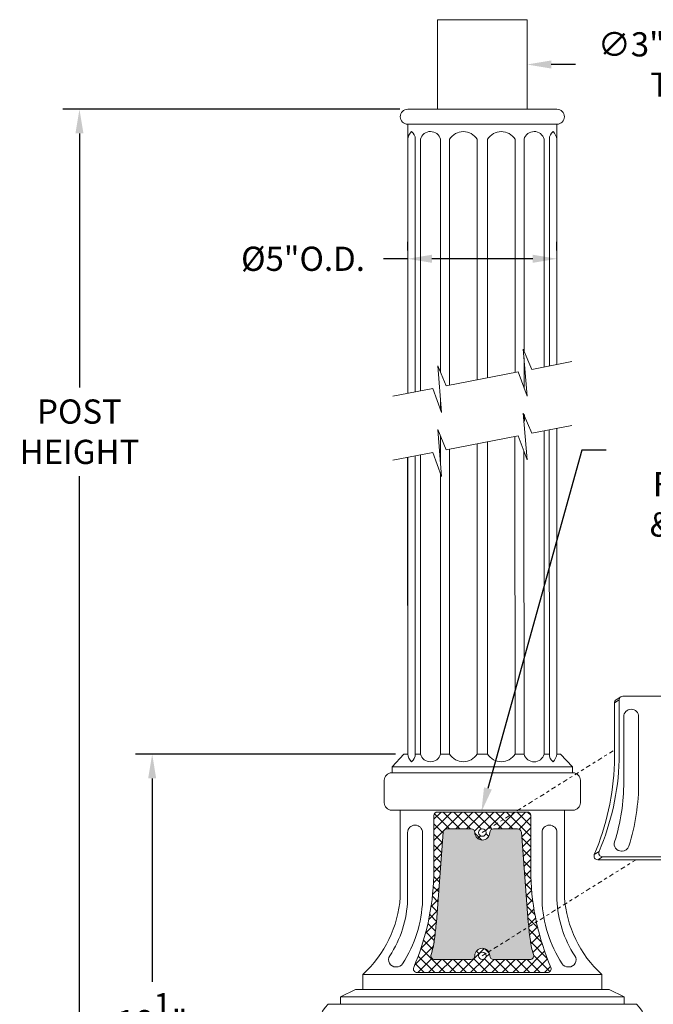
# Model space of a CAD drawing. Extents: x -94 to 200, y -35 to 149.
# Drawn here: x 164 to 186, y 12 to 45 of the extents above; entities that cross this region are included whole.
import ezdxf

# ---------------------------------------------------------------- set-up
doc = ezdxf.new("R2010")
doc.units = 0
doc.header["$MEASUREMENT"] = 0
doc.linetypes.add('CENTER', pattern=[2, 1.25, -0.25, 0.25, -0.25])
doc.layers.get('0').update_dxf_attribs({"linetype": 'CONTINUOUS', "lineweight": 15})
doc.layers.get('Defpoints').update_dxf_attribs({"linetype": 'CONTINUOUS', "lineweight": 15})
doc.layers.add('Text', color=7, linetype='CONTINUOUS', lineweight=15)
doc.styles.add('romand', font='romand.shx', dxfattribs={"oblique": 15})
doc.dimstyles.new('romand', dxfattribs={"dimscale": 15, "dimtxt": 0.18, "dimasz": 0.18, "dimexe": 0.125, "dimexo": 0.0625, "dimgap": 0.09, "dimtad": 0, "dimtih": 1, "dimtoh": 1, "dimdec": 3, "dimzin": 0, "dimdsep": 46, "dimlunit": 4, "dimtxsty": 'romand', "dimcen": 0, "dimadec": 0, "dimazin": 0, "dimtfac": 1, "dimtdec": 3, "dimtofl": 0, "dimtmove": 0, "dimatfit": 3, "dimfxl": 0, "dimtolj": 1, "dimtzin": 0, "dimarcsym": 0})

# ---------------------------------------------------------------- blocks, each defined once
blk = doc.blocks.new('*D2')
at = {"layer": 'Defpoints', "color": 0}
for p in [(166.276, 41.849), (177.288, 41.849), (170.274, 1.758)]:
    blk.add_point(p, dxfattribs=at)
at = {"layer": 'Text', "color": 0, "lineweight": -2}
for p, q in [((177.007, 41.849), (165.714, 41.849)), ((166.276, 41.039), (166.276, 32.539)), ((166.276, 2.568), (166.276, 29.569)), ((169.992, 1.758), (165.714, 1.758))]:
    blk.add_line(p, q, dxfattribs=at)
at = {"layer": 'Text', "color": 0}
for points in [[(166.141, 41.039), (166.411, 41.039), (166.276, 41.849)], [(166.141, 2.568), (166.411, 2.568), (166.276, 1.758)]]:
    blk.add_solid(points, dxfattribs=at)
at = {"layer": 'Text', "color": 0, "insert": (166.276, 31.054), "char_height": 0.81, "attachment_point": 5, "style": 'romand'}
blk.add_mtext('\\A1;POST\\PHEIGHT', dxfattribs=at)
blk = doc.blocks.new('*D3')
at = {"layer": 'Defpoints', "color": 0}
for p in [(178.274, 43.349), (181.274, 43.349)]:
    blk.add_point(p, dxfattribs=at)
at = {"layer": 'Text', "color": 0, "lineweight": -2}
blk.add_line((182.894, 43.349), (182.084, 43.349), dxfattribs=at)
at = {"layer": 'Text', "color": 0}
blk.add_solid([(182.084, 43.484), (182.084, 43.214), (181.274, 43.349)], dxfattribs=at)
at = {"layer": 'Text', "color": 0, "insert": (187.263, 43.349), "char_height": 0.81, "attachment_point": 5, "style": 'romand'}
blk.add_mtext('\\A1;∅3"O.D.x3"H.\\PTENON', dxfattribs=at)
blk = doc.blocks.new('*D4')
at = {"layer": 'Defpoints', "color": 0}
for p in [(177.274, 36.844), (177.274, 36.844), (182.274, 36.844)]:
    blk.add_point(p, dxfattribs=at)
at = {"layer": 'Text', "color": 0, "lineweight": -2}
for p, q in [((177.274, 37.125), (177.274, 37.407)), ((182.274, 37.125), (182.274, 37.407)), ((177.274, 36.844), (176.464, 36.844)), ((181.464, 36.844), (178.084, 36.844))]:
    blk.add_line(p, q, dxfattribs=at)
at = {"layer": 'Text', "color": 0}
for points in [[(178.084, 36.979), (178.084, 36.709), (177.274, 36.844)], [(181.464, 36.979), (181.464, 36.709), (182.274, 36.844)]]:
    blk.add_solid(points, dxfattribs=at)
at = {"layer": 'Text', "color": 0, "insert": (173.766, 36.844), "char_height": 0.81, "attachment_point": 5, "style": 'romand'}
blk.add_mtext('\\A1;%%c5"O.D.', dxfattribs=at)
blk = doc.blocks.new('*D7')
at = {"layer": 'Defpoints', "color": 0}
for p in [(179.744, 18.33), (179.516, 17.512)]:
    blk.add_point(p, dxfattribs=at)
at = {"layer": 'Text', "color": 0, "lineweight": -2}
for p, q in [((183.109, 30.432), (179.961, 19.11)), ((183.919, 30.432), (183.109, 30.432))]:
    blk.add_line(p, q, dxfattribs=at)
at = {"layer": 'Text', "color": 0}
blk.add_solid([(179.831, 19.147), (180.091, 19.074), (179.744, 18.33)], dxfattribs=at)
at = {"layer": 'Text', "color": 0, "insert": (189.97, 30.432), "char_height": 0.81, "attachment_point": 5, "style": 'romand'}
blk.add_mtext('\\A1;3"x4"x 5{\\H0.7x;\\S1/4;}"H.\\PDOOR OPENING\\PFOR ANCHORAGE\\P& WIRING ACCESS', dxfattribs=at)
blk = doc.blocks.new('*D14')
at = {"layer": 'Defpoints', "color": 0}
for p in [(168.712, 20.258), (177.149, 20.258), (170.274, 1.758)]:
    blk.add_point(p, dxfattribs=at)
at = {"layer": 'Text', "color": 0, "lineweight": -2}
for p, q in [((176.867, 20.258), (168.149, 20.258)), ((168.712, 19.448), (168.712, 12.639)), ((168.712, 2.568), (168.712, 9.939)), ((169.992, 1.758), (168.149, 1.758))]:
    blk.add_line(p, q, dxfattribs=at)
at = {"layer": 'Text', "color": 0}
for points in [[(168.577, 19.448), (168.847, 19.448), (168.712, 20.258)], [(168.577, 2.568), (168.847, 2.568), (168.712, 1.758)]]:
    blk.add_solid(points, dxfattribs=at)
at = {"layer": 'Text', "color": 0, "insert": (168.712, 11.289), "char_height": 0.81, "attachment_point": 5, "style": 'romand'}
blk.add_mtext('\\A1;18{\\H1.000000x;\\S1/2;}"', dxfattribs=at)
blk = doc.blocks.new('*D15')
at = {"layer": 'Defpoints', "color": 0}
for p in [(184.018, 4.008), (183.142, 1.596)]:
    blk.add_point(p, dxfattribs=at)
at = {"layer": 'Text', "color": 0, "lineweight": -2}
for p, q in [((186.18, 9.966), (184.294, 4.769)), ((187.028, 9.966), (186.18, 9.966))]:
    blk.add_line(p, q, dxfattribs=at)
at = {"layer": 'Text', "color": 0}
blk.add_solid([(184.167, 4.815), (184.421, 4.723), (184.018, 4.008)], dxfattribs=at)
at = {"layer": 'Text', "color": 0, "insert": (193.537, 9.966), "char_height": 0.81, "attachment_point": 5, "style": 'romand'}
blk.add_mtext('\\A1;\\A1;{\\H0.7X;\\S5/16;}"-18x 2\\A1;{\\H0.7X;\\S1/2;}"\\PS.S. CUP POINT\\PSET SCREW w/ (2)\\P\\A1;{\\H0.7X;\\S5/16;}"-18 HEX NUTS', dxfattribs=at)

msp = doc.modelspace()

# ---------------------------------------------------------------- hatches: boundary and pattern name
h = msp.add_hatch()
h.set_pattern_fill('ANSI37', color=8, scale=2, style=0)
h.set_pattern_definition([(45, (3.2421, -3.03457), (-0.1767767, 0.1767767), []), (135, (3.2421, -3.03457), (-0.1767767, -0.1767767), [])])
h.paths.add_polyline_path([(182.072, 13.1196, -0.0937036), (181.3987, 16.1741), (181.3987, 18.1954, 0.4142136), (181.2737, 18.3204), (178.2737, 18.3204, 0.4142136), (178.1487, 18.1954), (178.1487, 16.1741, -0.0937036), (177.4755, 13.1196, 0.538086), (177.5904, 12.9454), (181.9571, 12.9454, 0.538086)])
edge = h.paths.add_edge_path(flags=16)
edge.add_spline(control_points=[(181.3137, 14.6339), (181.3314, 14.4502), (181.3488, 14.2647), (181.3956, 13.9238), (181.4226, 13.7694), (181.4763, 13.5919), (181.4834, 13.5701), (181.4908, 13.5483)], knot_values=[0, 0, 0, 0, 0.5544477, 0.5544477, 0.983204, 0.983204, 1.0439042, 1.0439042, 1.0439042, 1.0439042], degree=3, periodic=0)
edge.add_arc((181.3725, 13.5079), 0.125, -90, 18.83972, ccw=False)
edge.add_line((181.3725, 13.3829), (180.1487, 13.3829))
edge.add_arc((180.1487, 13.5079), 0.125, 180, 270, ccw=False)
edge.add_arc((179.7737, 13.5079), 0.25, 0, 180)
edge.add_arc((179.3987, 13.5079), 0.125, -90, 0, ccw=False)
edge.add_line((179.3987, 13.3829), (178.175, 13.3829))
edge.add_arc((178.175, 13.5079), 0.125, 161.16028, 270, ccw=False)
edge.add_spline(control_points=[(178.0567, 13.5483), (178.0641, 13.5701), (178.0711, 13.5919), (178.1249, 13.7694), (178.1519, 13.9238), (178.1987, 14.2647), (178.2161, 14.4502), (178.2338, 14.6339)], knot_values=[0, 0, 0, 0, 0.0607002, 0.0607002, 0.4894564, 0.4894564, 1.0439042, 1.0439042, 1.0439042, 1.0439042], degree=3, periodic=0)
edge.add_line((178.234, 14.6363), (178.4653, 17.6425))
edge.add_arc((178.5899, 17.6329), 0.125, 90, 175.60046, ccw=False)
edge.add_line((178.5899, 17.7579), (179.3987, 17.7579))
edge.add_arc((179.3987, 17.6329), 0.125, 0, 90, ccw=False)
edge.add_arc((179.7737, 17.6329), 0.25, 180, 360)
edge.add_arc((180.1487, 17.6329), 0.125, 90, 180, ccw=False)
edge.add_line((180.1487, 17.7579), (180.9576, 17.7579))
edge.add_arc((180.9576, 17.6329), 0.125, 4.39954, 90, ccw=False)
edge.add_line((181.0822, 17.6425), (181.3135, 14.6363))
h.paths.add_polyline_path([(179.6487, 17.6329, -1), (179.8987, 17.6329, -1)], flags=16)
h.paths.add_polyline_path([(179.8987, 13.5079, -1), (179.6487, 13.5079, -1)], flags=16)
h = msp.add_hatch(color=8)
edge = h.paths.add_edge_path()
edge.add_arc((181.3725, 13.5079), 0.125, 270, 377.91864)
edge.add_spline(control_points=[(181.4908, 13.5483), (181.4834, 13.5701), (181.4763, 13.5919), (181.4226, 13.7694), (181.3956, 13.9238), (181.3488, 14.2647), (181.3314, 14.4502), (181.3137, 14.6339)], knot_values=[0, 0, 0, 0, 0.0607002, 0.0607002, 0.4894564, 0.4894564, 1.0439042, 1.0439042, 1.0439042, 1.0439042], degree=3, periodic=0)
edge.add_line((181.3135, 14.6363), (181.0822, 17.6425))
edge.add_arc((180.9576, 17.6329), 0.125, 4.39954, 90)
edge.add_line((180.9576, 17.7579), (180.1487, 17.7579))
edge.add_arc((180.1487, 17.6329), 0.125, 90, 180)
edge.add_arc((179.7737, 17.6329), 0.25, -180, 0, ccw=False)
edge.add_arc((179.3987, 17.6329), 0.125, 0, 90)
edge.add_line((179.3987, 17.7579), (178.5899, 17.7579))
edge.add_arc((178.5899, 17.6329), 0.125, 90, 175.60046)
edge.add_line((178.4653, 17.6425), (178.234, 14.6363))
edge.add_spline(control_points=[(178.0567, 13.5483), (178.0641, 13.5701), (178.0711, 13.5919), (178.1249, 13.7694), (178.1519, 13.9238), (178.1987, 14.2647), (178.2161, 14.4502), (178.2338, 14.6339)], knot_values=[0, 0, 0, 0, 0.0607002, 0.0607002, 0.4894564, 0.4894564, 1.0439042, 1.0439042, 1.0439042, 1.0439042], degree=3, periodic=0)
edge.add_arc((178.175, 13.5079), 0.125, 162.08136, 270)
edge.add_line((178.175, 13.3829), (179.3987, 13.3829))
edge.add_arc((179.3987, 13.5079), 0.125, 270, 360)
edge.add_arc((179.7737, 13.5079), 0.25, 0, 180, ccw=False)
edge.add_arc((180.1487, 13.5079), 0.125, 180, 270)
edge.add_line((180.1487, 13.3829), (181.3725, 13.3829))

# ---------------------------------------------------------------- linework, layer by layer
for p, q in [((178.2737, 41.8494), (178.2737, 44.8494)), ((178.2737, 44.8494), (181.2737, 44.8494)), ((181.2737, 41.8494), (181.2737, 44.8494)), ((177.2737, 41.8494), (182.2737, 41.8494)), ((177.2737, 41.3494), (182.2737, 41.3494)), ((177.2737, 32.3389), (177.2737, 41.3494)), ((182.2737, 33.3035), (182.2737, 41.3494)), ((177.2798, 40.8494), (177.2737, 40.8494)), ((177.2798, 32.34), (177.2798, 40.8494)), ((177.5271, 32.3877), (177.5271, 40.8494)), ((177.7008, 32.4212), (177.7008, 40.8494)), ((178.3763, 33.0366), (178.3763, 40.8489)), ((178.6772, 32.6096), (178.6772, 40.8494)), ((179.6, 32.7877), (179.6, 40.8494)), ((179.9475, 32.8547), (179.9475, 40.8494)), ((180.8703, 33.0327), (180.8703, 40.8494)), ((181.1712, 33.7621), (181.1712, 40.8489)), ((181.8467, 33.2211), (181.8467, 40.8494)), ((182.0204, 33.2546), (182.0204, 40.8494)), ((182.2677, 33.3023), (182.2677, 40.8494)), ((182.2677, 40.8494), (182.2737, 40.8494)), ((181.1712, 32.5309), (181.1712, 33.5236)), ((178.3763, 31.9211), (178.3763, 32.071)), ((178.3763, 31.7767), (178.3763, 32.071)), ((181.1834, 31.4097), (181.1834, 31.6287)), ((181.8467, 20.2579), (181.8448, 31.0826)), ((182.0204, 20.2579), (182.0184, 31.1161)), ((182.2657, 31.1638), (182.2677, 20.2579)), ((182.2737, 20.2579), (182.2718, 31.165)), ((178.3745, 29.9547), (178.3744, 30.9031)), ((179.9475, 20.2579), (179.9456, 30.7162)), ((180.8703, 20.2579), (180.8684, 30.8942)), ((178.6772, 20.2579), (178.6753, 30.4711)), ((179.6, 20.2579), (179.5981, 30.6492)), ((181.1712, 20.2579), (181.1694, 30.3977)), ((177.2737, 20.2579), (177.2719, 30.2004)), ((177.2797, 20.2579), (177.2779, 30.2015)), ((177.5271, 20.2579), (177.5252, 30.2493)), ((177.7008, 20.2579), (177.6989, 30.2828)), ((178.3763, 20.2579), (178.3746, 29.6433)), ((184.2586, 22.0811), (184.4176, 22.1804)), ((187.4838, 22.1994), (184.4838, 22.1994)), ((184.1998, 21.9751), (184.3588, 22.0744)), ((184.1998, 19.9538), (184.1998, 21.9751)), ((184.3588, 20.0531), (184.3588, 22.0744)), ((184.5127, 19.2844), (184.5127, 21.5119)), ((185.0127, 19.2836), (185.0127, 21.5119)), ((177.1487, 20.2579), (176.755, 19.8329)), ((177.1487, 20.2579), (177.2797, 20.2579)), ((177.5271, 20.2579), (177.7008, 20.2579)), ((177.5271, 20.2579), (177.7008, 20.2579)), ((178.6772, 20.2579), (178.3763, 20.2579)), ((179.6, 20.2579), (179.9475, 20.2579)), ((180.8703, 20.2579), (181.1712, 20.2579)), ((182.0204, 20.2579), (181.8467, 20.2579)), ((182.0204, 20.2579), (181.8467, 20.2579)), ((182.3987, 20.2579), (182.2677, 20.2579)), ((182.3987, 20.2579), (182.7925, 19.8329)), ((182.7925, 19.8329), (176.755, 19.8329)), ((176.755, 19.6329), (176.755, 19.8329)), ((182.7925, 19.6329), (182.7925, 19.8329)), ((182.8112, 19.6329), (176.7363, 19.6329)), ((176.4863, 18.6329), (176.4863, 19.3829)), ((183.0612, 18.6329), (183.0612, 19.3829)), ((182.8112, 18.3829), (176.7363, 18.3829)), ((177.0237, 15.4701), (177.0237, 18.3829)), ((178.1487, 16.1741), (178.1487, 18.1954)), ((178.2737, 18.3204), (181.2737, 18.3204)), ((181.3987, 16.1741), (181.3987, 18.1954)), ((182.5237, 15.4701), (182.5237, 18.3829)), ((177.2726, 15.3829), (177.2726, 17.6329)), ((177.7726, 15.3638), (177.7726, 17.6329)), ((178.4653, 17.6425), (178.2342, 14.6387)), ((178.5899, 17.7579), (179.3987, 17.7579)), ((179.5237, 17.6329), (179.5237, 17.6329)), ((180.0237, 17.6329), (180.0237, 17.6329)), ((180.1487, 17.7579), (180.9576, 17.7579)), ((181.0822, 17.6425), (181.3133, 14.6387)), ((181.7749, 15.3638), (181.7749, 17.6329)), ((182.2749, 15.3829), (182.2749, 17.6329)), ((183.5265, 16.8992), (183.6855, 16.9985)), ((183.6415, 16.7251), (183.8005, 16.8244)), ((188.1671, 16.8244), (183.8005, 16.8244)), ((184.4338, 17.0119), (184.4548, 17.0119)), ((188.0081, 16.7251), (183.6415, 16.7251)), ((179.3987, 13.3829), (178.175, 13.3829)), ((179.5237, 13.5079), (179.5237, 13.5079)), ((180.0237, 13.5079), (180.0237, 13.5079)), ((181.3725, 13.3829), (180.1487, 13.3829)), ((183.7737, 12.8829), (175.7737, 12.8829)), ((175.7737, 12.8829), (175.7737, 12.3829)), ((176.8981, 13.1329), (176.8742, 13.1329)), ((177.5904, 12.9454), (181.9571, 12.9454)), ((182.6494, 13.1329), (182.6733, 13.1329)), ((183.7737, 12.8829), (183.7737, 12.3829)), ((175.0237, 12.1329), (175.5237, 12.3829)), ((184.0237, 12.3829), (175.5237, 12.3829)), ((184.5237, 12.1329), (184.0237, 12.3829)), ((184.9352, 11.8829), (174.6123, 11.8829)), ((184.5237, 12.1329), (175.0237, 12.1329)), ((175.0237, 12.1329), (175.0237, 11.8829)), ((184.5237, 12.1329), (184.5237, 11.8829))]:
    msp.add_line(p, q)
at = {"linetype": 'CENTER', "ltscale": 0.125}
for p, q in [((179.7737, 17.6329), (184.1998, 20.3976)), ((179.7737, 13.5079), (184.9243, 16.7251))]:
    msp.add_line(p, q, dxfattribs=at)
for points in [[(182.774, 33.4), (181.4359, 33.1418), (181.1471, 33.8185), (181.2756, 32.2454), (180.9799, 33.0539), (178.5676, 32.5885), (178.2788, 33.2652), (178.4073, 31.692), (178.1116, 32.5005), (176.774, 32.2424)], [(182.774, 31.2619), (181.4359, 31.0037), (181.1471, 31.6804), (181.2756, 30.1073), (180.9799, 30.9158), (178.5676, 30.4503), (178.2788, 31.127), (178.4073, 29.5539), (178.1116, 30.3624), (176.774, 30.1043)]]:
    msp.add_lwpolyline(points)
for centre in [(179.7737, 17.6329), (179.7737, 13.5079)]:
    msp.add_circle(centre, 0.125)
for centre, radius, start, end in [((177.2737, 41.5994), 0.25, 90, 270), ((182.2737, 41.5994), 0.25, 270, 90), ((177.6361, 40.8304), 0.3568, 130.69675, 176.94986), ((177.2102, 40.8498), 0.3168, 0.11013, 52.42862), ((178.0385, 40.7543), 0.3508, 15.64089, 164.2802), ((179.1386, 40.5519), 0.549, 32.81002, 147.18998), ((180.4089, 40.5519), 0.549, 32.81002, 147.18998), ((181.509, 40.7543), 0.3508, 15.7198, 164.35911), ((182.3372, 40.8498), 0.3168, 127.57138, 179.88987), ((181.9114, 40.8304), 0.3568, 3.05014, 49.30325), ((184.4838, 22.0744), 0.125, 90, 180), ((184.3248, 21.9751), 0.125, 121.99008, 180), ((184.7627, 21.5119), 0.25, 0, 180), ((177.636, 20.277), 0.3568, 183.05451, 229.3062), ((177.2102, 20.2575), 0.3168, 307.57132, 0.07529), ((178.0385, 20.3531), 0.3509, 195.73047, 344.26953), ((179.1386, 20.5554), 0.549, 212.81002, 327.18998), ((180.4089, 20.5554), 0.549, 212.81002, 327.18998), ((181.5089, 20.3529), 0.3509, 195.70681, 344.29319), ((182.3372, 20.2575), 0.3168, 179.92489, 232.42862), ((181.9114, 20.277), 0.3569, 310.68656, 356.93478), ((175.7851, 20.207), 8.4185, 336.8637, 358.27646), ((175.9442, 20.3063), 8.4185, 336.8637, 358.27646), ((176.7363, 19.3829), 0.25, 90, 180), ((182.8112, 19.3829), 0.25, 0, 90), ((177.9751, 19.3064), 6.5376, 342.35429, 0.19295), ((177.9751, 19.3064), 7.0376, 342.4079, 0.19295), ((176.7363, 18.6329), 0.25, 180, 270), ((182.8112, 18.6329), 0.25, 270, 0), ((178.2737, 18.1954), 0.125, 90, 180), ((181.2737, 18.1954), 0.125, 0, 90), ((177.5226, 17.6329), 0.25, 0, 180), ((182.0249, 17.6329), 0.25, 0, 180), ((178.5899, 17.6329), 0.125, 90, 175.60046), ((179.3987, 17.6329), 0.125, 0, 90), ((179.7737, 17.6329), 0.25, 180, 0), ((180.1487, 17.6329), 0.125, 90, 180), ((180.9576, 17.6329), 0.125, 4.39954, 90), ((184.4338, 17.2519), 0.24, 162.35429, 270), ((184.4548, 17.2519), 0.24, 270, 342.4079), ((183.6415, 16.8501), 0.125, 156.8637, 270), ((183.8005, 16.9494), 0.125, 156.8637, 270), ((169.7341, 16.4273), 8.4185, 336.8637, 358.27646), ((189.8134, 16.4273), 8.4185, 181.72354, 203.1363), ((173.1305, 15.7556), 3.9037, 312.61835, 355.80599), ((173.585, 15.5244), 3.6903, 326.81196, 357.80385), ((173.585, 15.5244), 4.1903, 327.00149, 357.80385), ((185.9625, 15.5244), 4.1903, 182.19615, 212.99851), ((185.9625, 15.5244), 3.6903, 182.19615, 213.18804), ((186.417, 15.7556), 3.9037, 184.19401, 227.38165), ((178.175, 13.5079), 0.125, 161.16028, 270), ((179.7737, 13.5079), 0.25, 0, 180), ((181.3725, 13.5079), 0.125, 270, 18.83972), ((176.8742, 13.3729), 0.24, 146.81196, 270), ((176.8981, 13.3729), 0.24, 270, 327.00149), ((179.3987, 13.5079), 0.125, 270, 0), ((180.1487, 13.5079), 0.125, 180, 270), ((182.6494, 13.3729), 0.24, 212.99851, 270), ((182.6733, 13.3729), 0.24, 270, 33.18804), ((177.5904, 13.0704), 0.125, 156.8637, 270), ((181.9571, 13.0704), 0.125, 270, 23.1363), ((175.2737, 11.1329), 1, 131.40962, 270), ((184.2737, 11.1329), 1, 270, 48.59038)]:
    msp.add_arc(centre, radius, start, end)
for points in [[(178.2338, 14.6339), (178.2161, 14.4502), (178.1987, 14.2647), (178.1519, 13.9238), (178.1249, 13.7694), (178.0711, 13.5919), (178.0641, 13.5701), (178.0567, 13.5483)], [(181.3137, 14.6339), (181.3314, 14.4502), (181.3488, 14.2647), (181.3956, 13.9238), (181.4226, 13.7694), (181.4763, 13.5919), (181.4834, 13.5701), (181.4908, 13.5483)]]:
    msp.add_open_spline(points, degree=3, knots=[0, 0, 0, 0, 0.5544477, 0.5544477, 0.983204, 0.983204, 1.0439042, 1.0439042, 1.0439042, 1.0439042])

# ---------------------------------------------------------------- dimensions: what is measured, and where the dimension line sits
at = {"layer": 'Text'}
dim = msp.add_diameter_dim_2p(p1=(178.2737, 43.3494), p2=(181.2737, 43.3494), text='<>O.D.x3"H.\\PTENON', dimstyle='romand', override={"dimscale": 4.5}, dxfattribs=at)
dim.commit()
dim.dimension.update_dxf_attribs({"geometry": '*D3', "text_midpoint": (187.2626, 43.3494)})
for base, p2, text, override, picture, middle in [((166.2762, 41.8494), (177.288, 41.8494), 'POST\\PHEIGHT', {"dimscale": 4.5}, '*D2', (166.2762, 31.0537)), ((168.7117, 20.2579), (177.1487, 20.2579), '<>"', {"dimscale": 4.5, "dimlunit": 5}, '*D14', (168.7117, 11.2892))]:
    dim = msp.add_linear_dim(base=base, p1=(170.2737, 1.7579), p2=p2, angle=90, text=text, dimstyle='romand', override=override, dxfattribs=at)
    dim.commit()
    dim.dimension.update_dxf_attribs({"geometry": picture, "text_midpoint": middle, "dimtype": 160})
dim = msp.add_linear_dim(base=(177.2737, 36.8441), p1=(182.2737, 36.8441), p2=(177.2737, 36.8441), text='%%c<>O.D.', dimstyle='romand', override={"dimscale": 4.5}, dxfattribs=at)
dim.commit()
dim.dimension.update_dxf_attribs({"geometry": '*D4', "text_midpoint": (173.7658, 36.8441), "dimtype": 160})
for p1, p2, text, picture, middle in [((179.5162, 17.5118), (179.7437, 18.33), '3"x4"x 5{\\H0.7x;\\S1/4;}"H.\\PDOOR OPENING\\PFOR ANCHORAGE\\P& WIRING ACCESS', '*D7', (189.9701, 30.4319)), ((183.1424, 1.596), (184.0176, 4.0079), '\\A1;{\\H0.7X;\\S5/16;}"-18x 2\\A1;{\\H0.7X;\\S1/2;}"\\PS.S. CUP POINT\\PSET SCREW w/ (2)\\P\\A1;{\\H0.7X;\\S5/16;}"-18 HEX NUTS', '*D15', (193.5369, 9.9659))]:
    dim = msp.add_diameter_dim_2p(p1=p1, p2=p2, text=text, dimstyle='romand', override={"dimscale": 4.5}, dxfattribs=at)
    dim.commit()
    dim.dimension.update_dxf_attribs({"geometry": picture, "text_midpoint": middle, "dimtype": 163})

doc.saveas('drawing.dxf')
